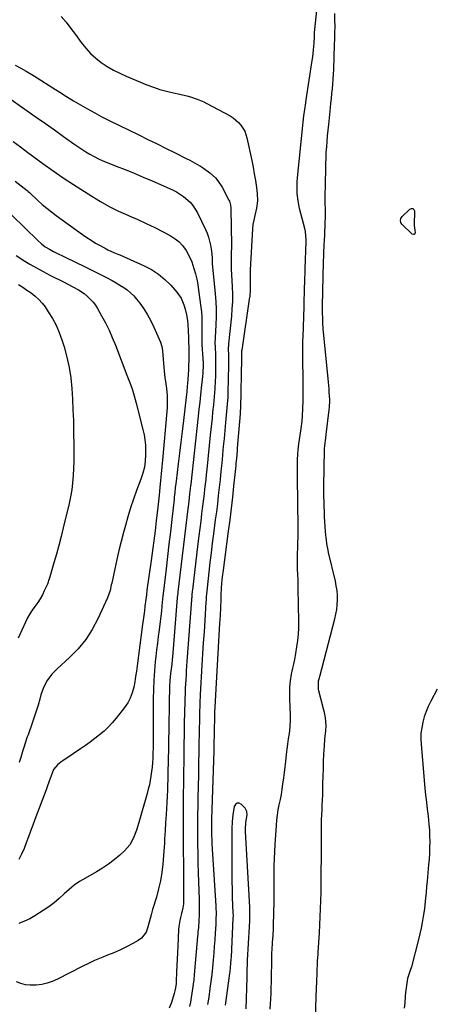
# Model space of a CAD drawing. Units: inches. Extents: x 1905340 to 1910684, y 411426 to 416812.
# Drawn here: x 1910437 to 1910678, y 415575 to 416144 of the extents above; entities that cross this region are included whole.
import ezdxf

# ---------------------------------------------------------------- set-up
doc = ezdxf.new("R2010")
doc.units = ezdxf.units.IN
doc.header["$MEASUREMENT"] = 0
for name, color, linetype in [('1', 7, 'Continuous'), ('7', 7, 'Continuous'), ('8', 7, 'Continuous')]:
    doc.layers.add(name, color=color, linetype=linetype)

msp = doc.modelspace()

# ---------------------------------------------------------------- linework, layer by layer
at = {"layer": '1', "color": 18}
for points in [[(1910581.57, 415572.56, 1660), (1910581.75, 415575.95, 1660), (1910581.89, 415578.21, 1660), (1910582.07, 415581.95, 1660), (1910582.22, 415585.7, 1660), (1910582.27, 415587.57, 1660), (1910582.32, 415589.44, 1660), (1910582.57, 415602.14, 1660), (1910582.64, 415604.4, 1660), (1910582.81, 415607.8, 1660), (1910582.94, 415610.06, 1660), (1910583.01, 415611.19, 1660), (1910583.26, 415615.12, 1660), (1910583.44, 415619.25, 1660), (1910583.5, 415621.31, 1660), (1910583.84, 415634.79, 1660), (1910583.92, 415638.91, 1660), (1910583.96, 415643.03, 1660), (1910583.97, 415647.16, 1660), (1910583.95, 415651.28, 1660), (1910583.95, 415655.4, 1660), (1910584.02, 415659.52, 1660), (1910584.18, 415663.64, 1660), (1910584.41, 415667.75, 1660), (1910585.15, 415678.68, 1660), (1910585.42, 415681.69, 1660), (1910585.78, 415684.69, 1660), (1910586.27, 415687.67, 1660), (1910586.86, 415690.64, 1660), (1910587.47, 415693.6, 1660), (1910588.03, 415696.58, 1660), (1910588.52, 415699.56, 1660), (1910588.96, 415702.56, 1660), (1910589.43, 415706.1, 1660), (1910589.83, 415709.29, 1660), (1910590.21, 415712.47, 1660), (1910590.58, 415715.66, 1660), (1910591.02, 415719.68, 1660), (1910591.38, 415722.68, 1660), (1910591.77, 415725.68, 1660), (1910592.21, 415728.67, 1660), (1910592.67, 415731.66, 1660), (1910593.19, 415735.31, 1660), (1910593.4, 415739.99, 1660), (1910593.31, 415742.34, 1660), (1910593.04, 415747.05, 1660), (1910592.92, 415751.77, 1660), (1910592.87, 415756.58, 1660), (1910592.91, 415758.45, 1660), (1910593.23, 415762.16, 1660), (1910593.88, 415765.97, 1660), (1910594.6, 415769.37, 1660), (1910595, 415771.07, 1660), (1910595.76, 415774.47, 1660), (1910596.39, 415777.89, 1660), (1910597.02, 415781.75, 1660), (1910597.52, 415785.4, 1660), (1910597.9, 415789.07, 1660), (1910598.07, 415792.74, 1660), (1910598.11, 415796.43, 1660), (1910597.83, 415815.56, 1660), (1910597.72, 415819.8, 1660), (1910597.52, 415824.03, 1660), (1910597.43, 415826.15, 1660), (1910597.36, 415830.38, 1660), (1910597.39, 415832.5, 1660), (1910597.63, 415841.78, 1660), (1910597.71, 415845.1, 1660), (1910597.75, 415847.32, 1660), (1910597.75, 415850.65, 1660), (1910597.34, 415879.59, 1660), (1910597.32, 415881.65, 1660), (1910597.33, 415885.77, 1660), (1910597.38, 415889.6, 1660), (1910597.54, 415893.11, 1660), (1910597.75, 415895.44, 1660), (1910598.19, 415898.92, 1660), (1910599.3, 415906.37, 1660), (1910599.51, 415907.8, 1660), (1910600.03, 415912.11, 1660), (1910600.27, 415914.98, 1660), (1910600.47, 415919.39, 1660), (1910600.57, 415923.8, 1660), (1910600.59, 415926, 1660), (1910600.6, 415928.21, 1660), (1910600.53, 415940.77, 1660), (1910600.52, 415943.29, 1660), (1910600.5, 415945.8, 1660), (1910600.48, 415948.32, 1660), (1910600.46, 415950.84, 1660), (1910600.46, 415953.35, 1660), (1910600.47, 415955.87, 1660), (1910600.51, 415958.39, 1660), (1910600.57, 415960.9, 1660), (1910601.11, 415978.12, 1660), (1910601.12, 415978.43, 1660), (1910601.29, 415982.99, 1660), (1910601.35, 415985, 1660), (1910601.38, 415986.01, 1660), (1910601.47, 415989.3, 1660), (1910601.55, 415991.95, 1660), (1910601.63, 415994.6, 1660), (1910601.71, 415997.26, 1660), (1910601.78, 415999.91, 1660), (1910602.26, 416015.74, 1660), (1910602.27, 416016.69, 1660), (1910601.89, 416021.46, 1660), (1910601.49, 416023.33, 1660), (1910598.59, 416034.79, 1660), (1910597.7, 416039.14, 1660), (1910597.21, 416043.55, 1660), (1910597.12, 416045.78, 1660), (1910597.2, 416050.22, 1660), (1910597.37, 416052.44, 1660), (1910600.45, 416082.73, 1660), (1910600.65, 416084.59, 1660), (1910601.09, 416088.3, 1660), (1910601.58, 416092.01, 1660), (1910602.11, 416095.71, 1660), (1910602.39, 416097.56, 1660), (1910605.88, 416120.21, 1660), (1910606.17, 416122.29, 1660), (1910606.64, 416126.46, 1660), (1910606.93, 416130.31, 1660), (1910607.14, 416133.97, 1660), (1910607.25, 416136.41, 1660), (1910607.54, 416140.07, 1660), (1910609.46, 416158.15, 1660)], [(1910461.01, 416145.7, 1660), (1910463.89, 416142.27, 1660), (1910466.65, 416138.75, 1660), (1910469.32, 416135.16, 1660), (1910472.6, 416130.59, 1660), (1910475.15, 416127.38, 1660), (1910477.9, 416124.36, 1660), (1910480.93, 416121.64, 1660), (1910484.15, 416119.1, 1660), (1910487.59, 416116.83, 1660), (1910491.11, 416114.73, 1660), (1910494.77, 416112.87, 1660), (1910498.52, 416111.16, 1660), (1910510.47, 416106.22, 1660), (1910514.2, 416104.8, 1660), (1910517.99, 416103.52, 1660), (1910521.83, 416102.45, 1660), (1910525.73, 416101.53, 1660), (1910529.53, 416100.74, 1660), (1910533.55, 416099.8, 1660), (1910535.54, 416099.24, 1660), (1910539.46, 416097.96, 1660), (1910543.24, 416096.35, 1660), (1910545.08, 416095.42, 1660), (1910558.43, 416088.2, 1660), (1910560.19, 416087.1, 1660), (1910563.33, 416084.47, 1660), (1910564.72, 416082.94, 1660), (1910566.88, 416079.46, 1660), (1910568.19, 416075.57, 1660), (1910570.93, 416062.58, 1660), (1910571.7, 416058.7, 1660), (1910572.42, 416054.8, 1660), (1910573.05, 416050.9, 1660), (1910573.63, 416046.98, 1660), (1910574.11, 416043.43, 1660), (1910574.29, 416039.15, 1660), (1910573.69, 416034.9, 1660), (1910572.68, 416030.68, 1660), (1910572.07, 416028.15, 1660), (1910571.58, 416025.6, 1660), (1910571.33, 416023.01, 1660), (1910570.14, 415999.49, 1660), (1910570.07, 415997.26, 1660), (1910570.1, 415995.03, 1660), (1910570.14, 415991.67, 1660), (1910570.12, 415989.31, 1660), (1910570.06, 415987.57, 1660), (1910569.78, 415984.11, 1660), (1910569.56, 415982.38, 1660), (1910565.16, 415952.95, 1660), (1910565.11, 415952.46, 1660), (1910565.1, 415951.63, 1660), (1910565.13, 415948.23, 1660), (1910564.43, 415919.78, 1660), (1910564.42, 415919.34, 1660), (1910564.36, 415918.01, 1660), (1910564.24, 415916.23, 1660), (1910562.59, 415896.38, 1660), (1910562.47, 415894.93, 1660), (1910562.11, 415890.57, 1660), (1910561.85, 415887.67, 1660), (1910561.71, 415886.22, 1660), (1910561.56, 415884.77, 1660), (1910560.52, 415874.61, 1660), (1910559.82, 415868.08, 1660), (1910559.07, 415861.56, 1660), (1910558.27, 415855.05, 1660), (1910557.43, 415848.54, 1660), (1910554.4, 415825.94, 1660), (1910553.92, 415822.1, 1660), (1910553.53, 415818.24, 1660), (1910553.31, 415815.67, 1660), (1910553.11, 415811.78, 1660), (1910553.03, 415809.19, 1660), (1910552.86, 415804.56, 1660), (1910552.65, 415799.92, 1660), (1910552.53, 415797.61, 1660), (1910552.41, 415795.29, 1660), (1910549.82, 415750.69, 1660), (1910549.61, 415746.51, 1660), (1910549.54, 415744.41, 1660), (1910549.47, 415741.27, 1660), (1910549.4, 415738.12, 1660), (1910549.37, 415736.55, 1660), (1910549.28, 415732.68, 1660), (1910549.22, 415729.96, 1660), (1910549.15, 415727.23, 1660), (1910549.07, 415724.51, 1660), (1910548.99, 415721.79, 1660), (1910547.81, 415682.21, 1660), (1910547.74, 415678.69, 1660), (1910547.74, 415676.93, 1660), (1910547.79, 415673.41, 1660), (1910547.93, 415669.9, 1660), (1910548.02, 415668.14, 1660), (1910550.2, 415632.21, 1660), (1910550.27, 415630.86, 1660), (1910550.34, 415628.18, 1660), (1910550.3, 415624.15, 1660), (1910550.17, 415621.46, 1660), (1910549.84, 415616.45, 1660), (1910549.58, 415612.61, 1660), (1910549.3, 415608.76, 1660), (1910549, 415604.92, 1660), (1910548.69, 415601.08, 1660), (1910548.27, 415596.59, 1660), (1910547.85, 415592.54, 1660), (1910547.36, 415588.5, 1660), (1910546.83, 415584.46, 1660), (1910546.12, 415579.59, 1660), (1910545.46, 415575.29, 1660)], [(1910569.78, 415623.84, 1658), (1910569.84, 415627.55, 1658), (1910569.79, 415631.25, 1658), (1910569.64, 415634.96, 1658), (1910567.43, 415675.11, 1658), (1910567.4, 415676.35, 1658), (1910567.64, 415680.35, 1658), (1910568.24, 415684.73, 1658), (1910568.08, 415686.77, 1658), (1910567.08, 415688.55, 1658), (1910565.04, 415690.81, 1658), (1910563.68, 415691.44, 1658), (1910562.49, 415691.53, 1658), (1910561.54, 415690.8, 1658), (1910560.76, 415689.52, 1658), (1910560.06, 415684.77, 1658), (1910559.62, 415680.84, 1658), (1910559.47, 415676.88, 1658), (1910559.38, 415656.08, 1658), (1910559.39, 415651.31, 1658), (1910559.45, 415646.53, 1658), (1910559.57, 415641.76, 1658), (1910559.74, 415636.99, 1658), (1910560.11, 415628.24, 1658), (1910560.15, 415626.66, 1658), (1910560.12, 415625.09, 1658), (1910559, 415602.59, 1658), (1910558.94, 415601.41, 1658), (1910558.78, 415599.05, 1658), (1910558.31, 415594.34, 1658), (1910558.16, 415593.16, 1658), (1910555.71, 415574.86, 1658)], [(1910567.74, 415572.87, 1658), (1910568.28, 415590.88, 1658), (1910568.32, 415592.23, 1658), (1910568.4, 415594.91, 1658), (1910568.51, 415598.94, 1658), (1910568.56, 415600.24, 1658), (1910568.59, 415600.88, 1658), (1910569.63, 415620.13, 1658), (1910569.78, 415623.84, 1658)]]:
    msp.add_polyline3d(points, dxfattribs=at)
at = {"layer": '7', "color": 18}
for points in [[(1910607.67, 415562.38, 1662), (1910608.19, 415581.26, 1662), (1910608.25, 415583.01, 1662), (1910608.4, 415585.65, 1662), (1910608.48, 415587.4, 1662), (1910608.52, 415588.28, 1662), (1910608.93, 415599.71, 1662), (1910608.96, 415600.45, 1662), (1910609.19, 415604.13, 1662), (1910609.29, 415605.6, 1662), (1910610, 415616.59, 1662), (1910610.27, 415621.25, 1662), (1910610.5, 415625.91, 1662), (1910610.68, 415630.57, 1662), (1910610.81, 415635.24, 1662), (1910610.82, 415635.43, 1662), (1910610.91, 415640, 1662), (1910610.99, 415644.58, 1662), (1910611.05, 415649.15, 1662), (1910611.09, 415653.73, 1662), (1910611.13, 415658.3, 1662), (1910611.16, 415662.88, 1662), (1910611.18, 415667.45, 1662), (1910611.19, 415672.03, 1662), (1910611.21, 415676.27, 1662), (1910611.24, 415679.12, 1662), (1910611.29, 415681.98, 1662), (1910611.4, 415684.83, 1662), (1910611.53, 415687.68, 1662), (1910611.67, 415690.53, 1662), (1910611.79, 415693.38, 1662), (1910611.88, 415696.24, 1662), (1910611.95, 415699.09, 1662), (1910612.02, 415702.78, 1662), (1910612.13, 415707.06, 1662), (1910612.26, 415711.34, 1662), (1910612.44, 415715.62, 1662), (1910612.63, 415719.89, 1662), (1910612.87, 415724.47, 1662), (1910613.15, 415728.44, 1662), (1910613.73, 415733.33, 1662), (1910613.94, 415736.34, 1662), (1910613.57, 415740.85, 1662), (1910612.99, 415743.82, 1662), (1910612.62, 415745.29, 1662), (1910609.58, 415756.34, 1662), (1910609.37, 415757.34, 1662), (1910609.52, 415762.07, 1662), (1910610.01, 415763.96, 1662), (1910610.22, 415764.72, 1662), (1910618.94, 415797.95, 1662), (1910619.54, 415800.64, 1662), (1910620.01, 415803.35, 1662), (1910620.27, 415806.08, 1662), (1910620.41, 415808.83, 1662), (1910620.34, 415811.59, 1662), (1910620.14, 415814.32, 1662), (1910619.73, 415817.04, 1662), (1910619.2, 415819.74, 1662), (1910615.25, 415836.29, 1662), (1910614.98, 415837.5, 1662), (1910614.32, 415841.15, 1662), (1910614.01, 415843.6, 1662), (1910613.88, 415844.83, 1662), (1910613.78, 415846.07, 1662), (1910613.39, 415851.11, 1662), (1910613.19, 415854, 1662), (1910613.01, 415856.89, 1662), (1910612.86, 415859.78, 1662), (1910612.74, 415862.67, 1662), (1910612.65, 415865.56, 1662), (1910612.6, 415868.45, 1662), (1910612.59, 415871.35, 1662), (1910612.61, 415874.24, 1662), (1910612.94, 415895.73, 1662), (1910612.95, 415896.12, 1662), (1910613.09, 415898.05, 1662), (1910613.65, 415902.29, 1662), (1910613.92, 415904.4, 1662), (1910615.63, 415918.56, 1662), (1910615.79, 415920.03, 1662), (1910615.94, 415923.74, 1662), (1910615.92, 415924.48, 1662), (1910615.7, 415928.75, 1662), (1910615.58, 415930.66, 1662), (1910615.24, 415934.48, 1662), (1910612.51, 415961.62, 1662), (1910612.35, 415963.42, 1662), (1910612.21, 415965.23, 1662), (1910612.01, 415968.84, 1662), (1910611.92, 415971.43, 1662), (1910611.85, 415974.54, 1662), (1910611.81, 415977.24, 1662), (1910611.8, 415977.87, 1662), (1910611.81, 415978.19, 1662), (1910611.81, 415978.5, 1662), (1910612.39, 416003.94, 1662), (1910612.5, 416007.68, 1662), (1910612.58, 416009.55, 1662), (1910612.77, 416013.29, 1662), (1910612.95, 416017.03, 1662), (1910613.03, 416018.91, 1662), (1910613.37, 416027.46, 1662), (1910613.42, 416029.19, 1662), (1910613.44, 416032.65, 1662), (1910613.42, 416034.38, 1662), (1910613.37, 416037.85, 1662), (1910613.37, 416039.58, 1662), (1910613.38, 416041.31, 1662), (1910613.6, 416057.41, 1662), (1910613.68, 416060.64, 1662), (1910613.8, 416063.88, 1662), (1910613.98, 416067.11, 1662), (1910614.2, 416070.34, 1662), (1910614.47, 416073.56, 1662), (1910614.75, 416076.79, 1662), (1910615.06, 416080.01, 1662), (1910615.38, 416083.23, 1662), (1910616.38, 416092.82, 1662), (1910616.66, 416095.6, 1662), (1910616.94, 416098.38, 1662), (1910617.22, 416101.16, 1662), (1910617.48, 416103.94, 1662), (1910617.73, 416106.73, 1662), (1910617.94, 416109.51, 1662), (1910618.1, 416112.3, 1662), (1910618.23, 416115.09, 1662), (1910618.78, 416129.21, 1662), (1910618.89, 416132.77, 1662), (1910618.97, 416136.33, 1662), (1910618.99, 416139.89, 1662), (1910618.97, 416143.45, 1662), (1910618.92, 416147.41, 1662)], [(1910434.42, 416117.59, 1662), (1910437.67, 416115.82, 1662), (1910440.9, 416114.01, 1662)], [(1910440.9, 416114.01, 1662), (1910444.07, 416112.11, 1662), (1910447.21, 416110.16, 1662), (1910456.22, 416104.42, 1662), (1910460.19, 416101.92, 1662), (1910464.18, 416099.44, 1662), (1910468.19, 416097, 1662), (1910472.21, 416094.59, 1662), (1910476.27, 416092.24, 1662), (1910480.37, 416089.96, 1662), (1910484.53, 416087.78, 1662), (1910488.72, 416085.67, 1662), (1910505.84, 416077.29, 1662), (1910511.09, 416074.71, 1662), (1910516.34, 416072.12, 1662), (1910521.59, 416069.51, 1662), (1910526.82, 416066.88, 1662), (1910533.2, 416063.67, 1662), (1910535.23, 416062.62, 1662), (1910539.24, 416060.43, 1662), (1910541.37, 416059.2, 1662), (1910543.22, 416058.02, 1662), (1910546.77, 416055.44, 1662), (1910550, 416052.49, 1662), (1910551.43, 416050.86, 1662), (1910553.8, 416047.21, 1662), (1910557.8, 416039.63, 1662), (1910558.12, 416038.94, 1662), (1910558.71, 416036.76, 1662), (1910558.87, 416035.23, 1662), (1910558.92, 416034.47, 1662), (1910558.94, 416033.7, 1662), (1910559.11, 416025.06, 1662), (1910559.17, 416021, 1662), (1910559.2, 416016.95, 1662), (1910559.19, 416012.89, 1662), (1910559.15, 416008.84, 1662), (1910559.06, 416002.06, 1662), (1910559.15, 415998.74, 1662), (1910559.23, 415997.41, 1662), (1910559.26, 415996.74, 1662), (1910559.65, 415989.56, 1662), (1910559.77, 415985.31, 1662), (1910559.77, 415981.06, 1662), (1910559.56, 415976.82, 1662), (1910559.22, 415972.58, 1662), (1910557.56, 415956.6, 1662), (1910557.52, 415956.17, 1662), (1910557.42, 415954, 1662), (1910557.44, 415953.13, 1662), (1910557.53, 415950.74, 1662), (1910557.6, 415947.48, 1662), (1910557.57, 415944.22, 1662), (1910557.17, 415928.73, 1662), (1910557.07, 415925.96, 1662), (1910556.8, 415921.81, 1662), (1910556.46, 415917.66, 1662), (1910555.86, 415911.24, 1662), (1910555.43, 415906.64, 1662), (1910555, 415902.05, 1662), (1910554.56, 415897.46, 1662), (1910554.12, 415892.86, 1662), (1910554.08, 415892.45, 1662), (1910553.63, 415887.77, 1662), (1910553.16, 415883.08, 1662), (1910552.67, 415878.4, 1662), (1910552.18, 415873.72, 1662), (1910551.65, 415869.05, 1662), (1910551.11, 415864.37, 1662), (1910550.54, 415859.7, 1662), (1910549.94, 415855.04, 1662), (1910548.91, 415847.09, 1662), (1910548.2, 415841.55, 1662), (1910547.51, 415836, 1662), (1910546.85, 415830.45, 1662), (1910546.2, 415824.9, 1662), (1910545.17, 415815.8, 1662), (1910544.96, 415813.79, 1662), (1910544.72, 415810.77, 1662), (1910544.58, 415808.75, 1662), (1910544.51, 415807.74, 1662), (1910543.83, 415796.92, 1662), (1910543.43, 415790.51, 1662), (1910543.02, 415784.09, 1662), (1910542.62, 415777.67, 1662), (1910542.23, 415771.25, 1662), (1910541.18, 415754.31, 1662), (1910541.14, 415753.68, 1662), (1910540.99, 415749.9, 1662), (1910540.97, 415749.28, 1662), (1910540.83, 415742.67, 1662), (1910540.74, 415738.73, 1662), (1910540.66, 415734.8, 1662), (1910540.59, 415730.86, 1662), (1910540.52, 415726.93, 1662), (1910540.42, 415721.31, 1662), (1910540.29, 415714.57, 1662), (1910540.17, 415707.83, 1662), (1910540.04, 415701.09, 1662), (1910539.91, 415694.35, 1662), (1910539.83, 415690.17, 1662), (1910539.75, 415684.64, 1662), (1910539.7, 415679.11, 1662), (1910539.71, 415673.57, 1662), (1910539.74, 415668.04, 1662), (1910539.83, 415662.5, 1662), (1910539.93, 415656.97, 1662), (1910540.07, 415651.43, 1662), (1910540.24, 415645.9, 1662), (1910540.56, 415636.15, 1662), (1910540.61, 415633.86, 1662), (1910540.64, 415631.56, 1662), (1910540.55, 415626.98, 1662), (1910540.43, 415623.7, 1662), (1910540.16, 415619.79, 1662), (1910539.94, 415617.18, 1662), (1910539.82, 415615.87, 1662), (1910539.71, 415614.57, 1662), (1910538, 415594.76, 1662), (1910537.76, 415592.17, 1662), (1910537.48, 415589.59, 1662), (1910537.16, 415587.01, 1662), (1910536.81, 415584.44, 1662), (1910536.42, 415581.87, 1662), (1910536, 415579.31, 1662), (1910535.55, 415576.75, 1662), (1910535.06, 415574.2, 1662)], [(1910428.82, 416099.96, 1664), (1910441.43, 416091.23, 1664), (1910446.69, 416087.57, 1664), (1910451.94, 416083.88, 1664), (1910457.17, 416080.17, 1664), (1910462.38, 416076.43, 1664), (1910468.27, 416072.18, 1664), (1910470.54, 416070.58, 1664), (1910472.85, 416069.04, 1664), (1910475.2, 416067.55, 1664), (1910477.58, 416066.12, 1664), (1910480.01, 416064.77, 1664), (1910482.48, 416063.51, 1664), (1910485, 416062.37, 1664), (1910487.57, 416061.31, 1664), (1910492.82, 416059.29, 1664), (1910498.03, 416057.24, 1664), (1910503.21, 416055.14, 1664), (1910508.37, 416052.97, 1664), (1910513.5, 416050.75, 1664), (1910525.24, 416045.56, 1664), (1910527.48, 416044.45, 1664), (1910531.66, 416041.76, 1664), (1910535.37, 416038.44, 1664), (1910536.98, 416036.56, 1664), (1910539.58, 416032.34, 1664), (1910544.28, 416022.7, 1664), (1910545.23, 416020.52, 1664), (1910546.06, 416018.3, 1664), (1910547.21, 416013.69, 1664), (1910547.81, 416010.15, 1664), (1910548.06, 416006.59, 1664), (1910548.09, 416003.8, 1664), (1910548.12, 416003.4, 1664), (1910548.14, 416003.2, 1664), (1910548.16, 416003, 1664), (1910549.95, 415985.47, 1664), (1910550.29, 415981.05, 1664), (1910550.49, 415976.62, 1664), (1910550.48, 415972.18, 1664), (1910550.32, 415967.74, 1664), (1910549.88, 415960.28, 1664), (1910549.75, 415956.74, 1664), (1910549.77, 415955.33, 1664), (1910549.79, 415954.62, 1664), (1910549.98, 415950.77, 1664), (1910550.07, 415948.14, 1664), (1910550.13, 415945.51, 1664), (1910550.13, 415942.87, 1664), (1910550.08, 415940.24, 1664), (1910550.01, 415937.54, 1664), (1910549.92, 415935.23, 1664), (1910549.66, 415930.63, 1664), (1910549.48, 415928.33, 1664), (1910549.06, 415923.74, 1664), (1910548.84, 415921.45, 1664), (1910548.4, 415917.14, 1664), (1910548.06, 415913.84, 1664), (1910547.72, 415910.53, 1664), (1910547.38, 415907.23, 1664), (1910547.04, 415903.93, 1664), (1910544.99, 415884.07, 1664), (1910544.7, 415881.25, 1664), (1910544.4, 415878.44, 1664), (1910544.09, 415875.62, 1664), (1910543.78, 415872.81, 1664), (1910543.46, 415870, 1664), (1910543.13, 415867.19, 1664), (1910542.78, 415864.38, 1664), (1910542.43, 415861.57, 1664), (1910542.06, 415858.63, 1664), (1910541.52, 415854.35, 1664), (1910540.99, 415850.07, 1664), (1910540.47, 415845.79, 1664), (1910539.95, 415841.51, 1664), (1910536.75, 415814.63, 1664), (1910536.67, 415813.92, 1664), (1910536.45, 415811.76, 1664), (1910536.33, 415810.32, 1664), (1910536.27, 415809.6, 1664), (1910536.21, 415808.88, 1664), (1910533.59, 415773.24, 1664), (1910533.4, 415770.62, 1664), (1910533.21, 415768, 1664), (1910533.03, 415765.37, 1664), (1910532.86, 415762.75, 1664), (1910532.54, 415757.92, 1664), (1910532.49, 415756.86, 1664), (1910532.47, 415756.44, 1664), (1910532.47, 415756.23, 1664), (1910532.19, 415744.06, 1664), (1910532.06, 415737.77, 1664), (1910531.94, 415731.47, 1664), (1910531.84, 415725.18, 1664), (1910531.75, 415718.88, 1664), (1910531.43, 415693.45, 1664), (1910531.4, 415691.13, 1664), (1910531.35, 415686.49, 1664), (1910531.34, 415684.17, 1664), (1910531.32, 415679.53, 1664), (1910531.34, 415674.89, 1664), (1910531.54, 415645.65, 1664), (1910531.57, 415641.6, 1664), (1910531.59, 415637.54, 1664), (1910531.51, 415633.5, 1664), (1910531.21, 415631.19, 1664), (1910530.47, 415627.78, 1664), (1910529.86, 415625.52, 1664), (1910529.44, 415623.82, 1664), (1910528.89, 415620.38, 1664), (1910528.75, 415618.63, 1664), (1910528.32, 415608.94, 1664), (1910528.15, 415605.22, 1664), (1910527.98, 415601.51, 1664), (1910527.8, 415597.8, 1664), (1910527.62, 415594.09, 1664), (1910527.33, 415588.38, 1664), (1910527.28, 415587.52, 1664), (1910527, 415584.96, 1664), (1910526.68, 415583.28, 1664), (1910526.47, 415582.45, 1664), (1910526.23, 415581.63, 1664), (1910524.61, 415576.49, 1664), (1910523.37, 415573.19, 1664)], [(1910433.3, 416073.48, 1666), (1910437.54, 416070.33, 1666), (1910441.77, 416067.18, 1666), (1910444.75, 416064.94, 1666), (1910450.51, 416060.72, 1666), (1910456.32, 416056.58, 1666), (1910462.22, 416052.57, 1666), (1910468.18, 416048.64, 1666), (1910478.68, 416041.87, 1666), (1910483.69, 416038.82, 1666), (1910488.8, 416035.95, 1666), (1910494.05, 416033.35, 1666), (1910499.4, 416030.94, 1666), (1910500.16, 416030.62, 1666), (1910505.17, 416028.43, 1666), (1910510.14, 416026.16, 1666), (1910515.04, 416023.75, 1666), (1910519.9, 416021.26, 1666), (1910524.46, 416018.84, 1666), (1910526.85, 416017.32, 1666), (1910529.05, 416015.58, 1666), (1910530.94, 416013.52, 1666), (1910533.13, 416010.47, 1666), (1910534.33, 416008.37, 1666), (1910536.35, 416003.98, 1666), (1910537.61, 416000.2, 1666), (1910538.47, 415997.11, 1666), (1910539.23, 415994, 1666), (1910539.83, 415990.85, 1666), (1910540.33, 415987.68, 1666), (1910541.64, 415977.77, 1666), (1910541.93, 415975.16, 1666), (1910542.13, 415972.54, 1666), (1910542.21, 415969.91, 1666), (1910542.2, 415967.28, 1666), (1910542.1, 415963, 1666), (1910542.08, 415958.07, 1666), (1910542.17, 415956.11, 1666), (1910542.84, 415945.5, 1666), (1910542.88, 415944.54, 1666), (1910542.8, 415939.73, 1666), (1910542.62, 415937.81, 1666), (1910541.85, 415931.14, 1666), (1910541.62, 415929.11, 1666), (1910541.16, 415925.06, 1666), (1910540.94, 415923.03, 1666), (1910540.49, 415918.97, 1666), (1910540.04, 415914.91, 1666), (1910535.77, 415875.64, 1666), (1910535.67, 415874.7, 1666), (1910535.13, 415870, 1666), (1910534.6, 415865.7, 1666), (1910534.25, 415862.83, 1666), (1910534.08, 415861.4, 1666), (1910528.29, 415813.46, 1666), (1910528.24, 415813.03, 1666), (1910528.07, 415811.31, 1666), (1910527.99, 415810.44, 1666), (1910527.96, 415810.01, 1666), (1910525.17, 415775.79, 1666), (1910525.05, 415774.45, 1666), (1910524.77, 415771.76, 1666), (1910524.45, 415769.08, 1666), (1910524.15, 415766.39, 1666), (1910523.76, 415762.43, 1666), (1910523.53, 415758.89, 1666), (1910523.43, 415755.47, 1666), (1910523.37, 415752.87, 1666), (1910523.32, 415750.27, 1666), (1910523.28, 415747.67, 1666), (1910523.25, 415745.07, 1666), (1910523.19, 415739.19, 1666), (1910523.11, 415733.65, 1666), (1910523.02, 415728.11, 1666), (1910522.9, 415722.58, 1666), (1910522.76, 415717.04, 1666), (1910522.27, 415699.02, 1666), (1910522.15, 415695.5, 1666), (1910522, 415691.99, 1666), (1910521.81, 415688.47, 1666), (1910521.59, 415684.96, 1666), (1910521.28, 415680.28, 1666), (1910520.99, 415675.58, 1666), (1910520.71, 415670.88, 1666), (1910520.55, 415668.53, 1666), (1910520.21, 415663.83, 1666), (1910519.61, 415656.32, 1666), (1910519.07, 415651.51, 1666), (1910518.32, 415646.74, 1666), (1910517.26, 415642.02, 1666), (1910516, 415637.35, 1666), (1910513.77, 415630.09, 1666), (1910512.88, 415627.03, 1666), (1910511.79, 415622.93, 1666), (1910510.85, 415619.29, 1666), (1910509.99, 415617.14, 1666), (1910507.29, 415613.62, 1666), (1910505.44, 415612.24, 1666), (1910502.28, 415610.46, 1666), (1910498.75, 415608.57, 1666), (1910495.16, 415606.79, 1666), (1910491.49, 415605.19, 1666), (1910487.76, 415603.7, 1666), (1910484.03, 415602.24, 1666), (1910480.33, 415600.69, 1666), (1910476.69, 415599, 1666), (1910473.09, 415597.23, 1666), (1910458.82, 415589.9, 1666), (1910455.9, 415588.61, 1666), (1910452.91, 415587.58, 1666), (1910449.82, 415586.91, 1666), (1910446.66, 415586.48, 1666), (1910443.05, 415586.43, 1666), (1910440.36, 415586.7, 1666), (1910437.74, 415587.37, 1666), (1910435.16, 415588.31, 1666)], [(1910434.54, 416050.59, 1668), (1910441.31, 416045.19, 1668), (1910441.51, 416045.03, 1668), (1910441.91, 416044.69, 1668), (1910442.69, 416043.98, 1668), (1910442.88, 416043.8, 1668), (1910447.51, 416039.45, 1668), (1910450.06, 416037.15, 1668), (1910452.66, 416034.92, 1668), (1910455.35, 416032.79, 1668), (1910458.1, 416030.73, 1668), (1910473.25, 416019.85, 1668), (1910475.76, 416018.12, 1668), (1910478.31, 416016.45, 1668), (1910480.91, 416014.88, 1668), (1910483.56, 416013.37, 1668), (1910487.05, 416011.47, 1668), (1910487.99, 416010.97, 1668), (1910491.85, 416009.24, 1668), (1910493.8, 416008.42, 1668), (1910494.77, 416007.99, 1668), (1910508.99, 416001.71, 1668), (1910513.22, 415999.5, 1668), (1910517.2, 415996.96, 1668), (1910520.81, 415993.91, 1668), (1910524.19, 415990.54, 1668), (1910527.74, 415986.48, 1668), (1910530.16, 415983.06, 1668), (1910531.84, 415979.21, 1668), (1910532.59, 415976.72, 1668), (1910533.32, 415973.5, 1668), (1910533.82, 415970.24, 1668), (1910534.06, 415967.75, 1668), (1910534.19, 415964.41, 1668), (1910534.4, 415960.1, 1668), (1910534.53, 415957.53, 1668), (1910534.64, 415954.99, 1668), (1910534.68, 415951.58, 1668), (1910534.65, 415949.88, 1668), (1910534.41, 415941.25, 1668), (1910534.34, 415939.45, 1668), (1910534.12, 415935.85, 1668), (1910533.78, 415932, 1668), (1910533.45, 415928.92, 1668), (1910533.09, 415925.83, 1668), (1910531.52, 415912.38, 1668), (1910530.79, 415906.11, 1668), (1910530.05, 415899.85, 1668), (1910529.29, 415893.59, 1668), (1910528.53, 415887.33, 1668), (1910527.32, 415877.44, 1668), (1910527.16, 415876.12, 1668), (1910526.85, 415873.49, 1668), (1910526.56, 415870.86, 1668), (1910526.27, 415868.23, 1668), (1910526.12, 415866.92, 1668), (1910524.83, 415855.28, 1668), (1910524.02, 415848.15, 1668), (1910523.21, 415841.02, 1668), (1910522.38, 415833.9, 1668), (1910521.54, 415826.77, 1668), (1910519.82, 415812.29, 1668), (1910519.79, 415812.01, 1668), (1910519.74, 415811.43, 1668), (1910519.71, 415811.15, 1668), (1910519.17, 415805.42, 1668), (1910518.86, 415802.42, 1668), (1910518.53, 415799.42, 1668), (1910518.16, 415796.42, 1668), (1910517.52, 415791.65, 1668), (1910517, 415787.77, 1668), (1910516.5, 415783.88, 1668), (1910516.05, 415779.99, 1668), (1910515.63, 415776.1, 1668), (1910515.33, 415773.22, 1668), (1910514.85, 415767.88, 1668), (1910514.49, 415762.53, 1668), (1910514.28, 415757.17, 1668), (1910514.17, 415751.81, 1668), (1910514.1, 415736.1, 1668), (1910514.09, 415734.2, 1668), (1910514.1, 415730.41, 1668), (1910514.11, 415726.62, 1668), (1910514.04, 415722.82, 1668), (1910513.98, 415720.93, 1668), (1910513.83, 415717.41, 1668), (1910513.69, 415714.85, 1668), (1910513.48, 415712.29, 1668), (1910513.18, 415709.74, 1668), (1910512.83, 415707.19, 1668), (1910512.39, 415704.66, 1668), (1910511.88, 415702.15, 1668), (1910511.29, 415699.65, 1668), (1910510.63, 415697.17, 1668), (1910505.84, 415680.32, 1668), (1910504.45, 415675.86, 1668), (1910502.83, 415671.48, 1668), (1910500.65, 415667.44, 1668), (1910497.62, 415664, 1668), (1910494.87, 415661.5, 1668), (1910491.67, 415658.81, 1668), (1910488.37, 415656.26, 1668), (1910484.89, 415653.95, 1668), (1910481.31, 415651.8, 1668), (1910474.97, 415648.29, 1668), (1910471.68, 415646.29, 1668), (1910468.52, 415644.12, 1668), (1910465.54, 415641.71, 1668), (1910462.69, 415639.12, 1668), (1910459.86, 415636.51, 1668), (1910456.92, 415634.02, 1668), (1910453.84, 415631.72, 1668), (1910450.65, 415629.55, 1668), (1910445.91, 415626.54, 1668), (1910442.89, 415624.82, 1668), (1910439.78, 415623.32, 1668), (1910436.53, 415622.14, 1668)], [(1910663.82, 416034.77, 1664), (1910664.38, 416034.27, 1664), (1910664.81, 416033.43, 1664), (1910664.93, 416031.01, 1664), (1910664.69, 416027.65, 1664), (1910664.66, 416024.96, 1664), (1910665, 416022.27, 1664), (1910665.22, 416020.78, 1664), (1910665.01, 416020.16, 1664), (1910664.69, 416019.77, 1664), (1910664.18, 416019.73, 1664), (1910663.55, 416019.93, 1664), (1910657.58, 416025.67, 1664), (1910656.91, 416026.68, 1664), (1910656.73, 416027.87, 1664), (1910657.05, 416029.07, 1664), (1910657.76, 416030.09, 1664), (1910662.19, 416034.43, 1664), (1910663.07, 416034.77, 1664), (1910663.82, 416034.77, 1664)], [(1910435.07, 416007.75, 1672), (1910438.25, 416005.63, 1672), (1910439.19, 416005.04, 1672), (1910442.92, 416002.76, 1672), (1910446.7, 416000.54, 1672), (1910450.54, 415998.44, 1672), (1910454.41, 415996.4, 1672), (1910462.71, 415992.19, 1672), (1910464.39, 415991.32, 1672), (1910467.75, 415989.58, 1672), (1910471.07, 415987.76, 1672), (1910474.19, 415985.65, 1672), (1910476.28, 415983.97, 1672), (1910479.47, 415980.75, 1672)], [(1910436.43, 415990.86, 1674), (1910438.89, 415989.32, 1674), (1910441.3, 415987.72, 1674), (1910443.69, 415986.08, 1674), (1910445.95, 415984.29, 1674), (1910448.06, 415982.36, 1674), (1910449.96, 415980.23, 1674), (1910451.72, 415977.95, 1674), (1910453.6, 415975.21, 1674), (1910456.01, 415971.36, 1674), (1910458.16, 415967.39, 1674)], [(1910479.47, 415980.75, 1672), (1910480.81, 415978.94, 1672), (1910482.03, 415977.02, 1672), (1910484.35, 415972.86, 1672), (1910486.55, 415968.74, 1672), (1910488.62, 415964.57, 1672), (1910490.51, 415960.31, 1672), (1910492.29, 415955.99, 1672), (1910498.97, 415938.67, 1672), (1910500.47, 415934.68, 1672), (1910501.9, 415930.67, 1672), (1910503.2, 415926.62, 1672), (1910503.78, 415924.57, 1672), (1910504.33, 415922.51, 1672), (1910508.18, 415907.24, 1672), (1910508.81, 415904.24, 1672), (1910509.31, 415901.24, 1672), (1910509.58, 415898.2, 1672), (1910509.7, 415895.14, 1672), (1910509.72, 415892.61, 1672), (1910509.55, 415889.02, 1672), (1910509.01, 415885.47, 1672), (1910508.14, 415881.97, 1672), (1910507.61, 415880.25, 1672), (1910507.02, 415878.55, 1672), (1910504.56, 415871.97, 1672), (1910502.77, 415866.96, 1672), (1910501.07, 415861.92, 1672), (1910499.53, 415856.84, 1672), (1910498.08, 415851.72, 1672), (1910497.01, 415847.72, 1672), (1910495.66, 415842.54, 1672), (1910494.37, 415837.34, 1672), (1910493.14, 415832.12, 1672), (1910491.96, 415826.89, 1672), (1910490.16, 415818.6, 1672), (1910489.92, 415817.51, 1672), (1910489.2, 415814.24, 1672), (1910487.78, 415810.02, 1672), (1910482.26, 415797.96, 1672), (1910478.96, 415791.78, 1672), (1910475.2, 415785.94, 1672), (1910470.76, 415780.61, 1672), (1910465.86, 415775.61, 1672), (1910458.71, 415769.16, 1672), (1910457.1, 415767.58, 1672), (1910455.59, 415765.92, 1672), (1910452.96, 415762.28, 1672), (1910450.88, 415758.3, 1672), (1910449.38, 415754.06, 1672), (1910448.67, 415751.48, 1672), (1910447.67, 415748.01, 1672), (1910446.62, 415744.56, 1672), (1910445.5, 415741.14, 1672), (1910444.32, 415737.74, 1672), (1910441.91, 415731.02, 1672), (1910441.48, 415729.82, 1672), (1910440.24, 415726.18, 1672), (1910439.45, 415723.75, 1672), (1910438.72, 415721.29, 1672), (1910437.74, 415717.87, 1672), (1910436.88, 415714.94, 1672)], [(1910458.16, 415967.39, 1674), (1910459.95, 415963.24, 1674), (1910461.49, 415958.98, 1674), (1910462.75, 415954.91, 1674), (1910464.35, 415949, 1674), (1910465.68, 415943.04, 1674), (1910466.58, 415937, 1674), (1910467.19, 415930.91, 1674), (1910467.55, 415924.78, 1674), (1910467.84, 415918.65, 1674), (1910468.04, 415912.51, 1674), (1910468.17, 415906.37, 1674), (1910468.31, 415896.96, 1674), (1910468.33, 415892.87, 1674), (1910468.29, 415888.77, 1674), (1910468.15, 415884.68, 1674), (1910467.96, 415880.59, 1674), (1910467.62, 415876.52, 1674), (1910467.14, 415872.47, 1674), (1910466.43, 415868.45, 1674), (1910465.59, 415864.45, 1674), (1910462.23, 415850.46, 1674), (1910460.96, 415845.38, 1674), (1910459.65, 415840.3, 1674), (1910458.24, 415835.26, 1674), (1910456.79, 415830.22, 1674), (1910454.01, 415820.91, 1674), (1910453.8, 415820.17, 1674), (1910453.5, 415819.05, 1674), (1910453.1, 415817.97, 1674), (1910451.29, 415814.03, 1674), (1910450.16, 415811.76, 1674), (1910448.92, 415809.54, 1674), (1910447.54, 415807.41, 1674), (1910445.91, 415805.15, 1674), (1910444.36, 415802.98, 1674), (1910442.91, 415800.74, 1674), (1910441.62, 415798.42, 1674), (1910440.43, 415796.03, 1674), (1910436.16, 415786.69, 1674)], [(1910677.99, 415757.35, 1662), (1910674.24, 415750.32, 1662), (1910672.82, 415747.41, 1662), (1910671.55, 415744.44, 1662), (1910670.5, 415741.38, 1662), (1910669.6, 415738.26, 1662), (1910668.98, 415735.09, 1662), (1910668.57, 415731.91, 1662), (1910668.48, 415728.69, 1662), (1910668.61, 415725.47, 1662), (1910670.88, 415700.26, 1662), (1910671.27, 415696.21, 1662), (1910671.69, 415692.17, 1662), (1910672.15, 415688.13, 1662), (1910672.65, 415684.1, 1662), (1910673.19, 415679.37, 1662), (1910673.46, 415676.02, 1662), (1910673.59, 415672.66, 1662), (1910673.63, 415669.3, 1662), (1910673.56, 415665.93, 1662), (1910673.43, 415662.57, 1662), (1910673.22, 415659.21, 1662), (1910672.96, 415655.86, 1662), (1910672.34, 415648.98, 1662), (1910672.1, 415646.34, 1662), (1910671.85, 415643.7, 1662), (1910671.49, 415639.73, 1662), (1910671.24, 415636.86, 1662), (1910671.03, 415634.77, 1662), (1910670.54, 415630.59, 1662), (1910669.88, 415626.02, 1662), (1910669.33, 415622.71, 1662), (1910668.71, 415619.41, 1662), (1910667.98, 415616.14, 1662), (1910667.18, 415612.88, 1662), (1910663.03, 415597.14, 1662), (1910662.38, 415594.87, 1662), (1910661.42, 415592.04, 1662), (1910660.83, 415590.26, 1662), (1910660.14, 415586.23, 1662), (1910659.61, 415582.16, 1662), (1910659.43, 415580.12, 1662), (1910659.18, 415576.17, 1662), (1910658.9, 415573.19, 1662)]]:
    msp.add_polyline3d(points, dxfattribs=at)
at = {"layer": '8', "color": 18}
for points in [[(1910432.63, 416031.04, 1670), (1910447.6, 416016.25, 1670), (1910449.65, 416014.4, 1670), (1910451.86, 416012.73, 1670), (1910454.19, 416011.24, 1670), (1910456.63, 416009.94, 1670), (1910458.91, 416008.82, 1670), (1910462.1, 416007.26, 1670), (1910463.69, 416006.49, 1670), (1910474.4, 416001.29, 1670), (1910477.48, 415999.78, 1670), (1910480.56, 415998.26, 1670), (1910483.63, 415996.72, 1670), (1910486.69, 415995.17, 1670), (1910490.51, 415993.18, 1670), (1910492.74, 415991.94, 1670), (1910494.93, 415990.63, 1670), (1910497.1, 415989.28, 1670), (1910499.16, 415987.79, 1670), (1910501.1, 415986.19, 1670), (1910502.88, 415984.39, 1670), (1910504.54, 415982.48, 1670), (1910506.37, 415980.13, 1670), (1910508.73, 415976.87, 1670), (1910510.9, 415973.5, 1670)], [(1910510.9, 415973.5, 1670), (1910512.82, 415969.97, 1670), (1910514.55, 415966.34, 1670), (1910518.31, 415957.63, 1670), (1910519.08, 415955.14, 1670), (1910519.43, 415952.55, 1670), (1910520.16, 415943.11, 1670), (1910520.35, 415941.07, 1670), (1910520.87, 415937.01, 1670), (1910521.21, 415934.99, 1670), (1910521.81, 415930.93, 1670), (1910522.14, 415926.85, 1670), (1910522.23, 415924.25, 1670), (1910522.13, 415919.78, 1670), (1910521.97, 415917.55, 1670), (1910519.39, 415889.56, 1670), (1910519.02, 415885.61, 1670), (1910518.65, 415881.66, 1670), (1910518.27, 415877.72, 1670), (1910517.89, 415873.77, 1670), (1910517.46, 415869.4, 1670), (1910517.11, 415865.88, 1670), (1910516.73, 415862.36, 1670), (1910515.84, 415854.44, 1670), (1910515.18, 415848.72, 1670), (1910514.48, 415843.01, 1670), (1910513.73, 415837.3, 1670), (1910512.95, 415831.59, 1670), (1910510.52, 415814.45, 1670), (1910510.18, 415811.8, 1670), (1910509.86, 415809.14, 1670), (1910509.34, 415805.18, 1670), (1910509, 415802.54, 1670), (1910508.66, 415799.9, 1670), (1910508.31, 415797.26, 1670), (1910507.97, 415794.62, 1670), (1910504.84, 415770.76, 1670), (1910504.41, 415767.68, 1670), (1910503.94, 415764.61, 1670), (1910503.42, 415761.54, 1670), (1910502.87, 415758.48, 1670), (1910501.99, 415755.14, 1670), (1910500.89, 415752.18, 1670), (1910499.38, 415749.4, 1670), (1910497.59, 415746.76, 1670), (1910492.67, 415740.52, 1670), (1910490.48, 415737.93, 1670), (1910488.18, 415735.44, 1670), (1910485.73, 415733.11, 1670), (1910483.16, 415730.89, 1670), (1910480.49, 415728.79, 1670), (1910477.78, 415726.73, 1670), (1910475.01, 415724.76, 1670), (1910472.21, 415722.83, 1670), (1910463.66, 415717.11, 1670), (1910461.58, 415715.7, 1670), (1910459.07, 415713.94, 1670), (1910456.61, 415711.02, 1670), (1910455.17, 415707.37, 1670), (1910454.17, 415704.22, 1670), (1910453.02, 415700.9, 1670), (1910452.41, 415699.25, 1670), (1910445.9, 415682.11, 1670), (1910444.64, 415678.77, 1670), (1910443.38, 415675.43, 1670), (1910442.14, 415672.08, 1670), (1910440.9, 415668.72, 1670), (1910439.6, 415665.4, 1670), (1910438.2, 415662.13, 1670), (1910436.65, 415658.92, 1670)]]:
    msp.add_polyline3d(points, dxfattribs=at)

doc.saveas('drawing.dxf')
